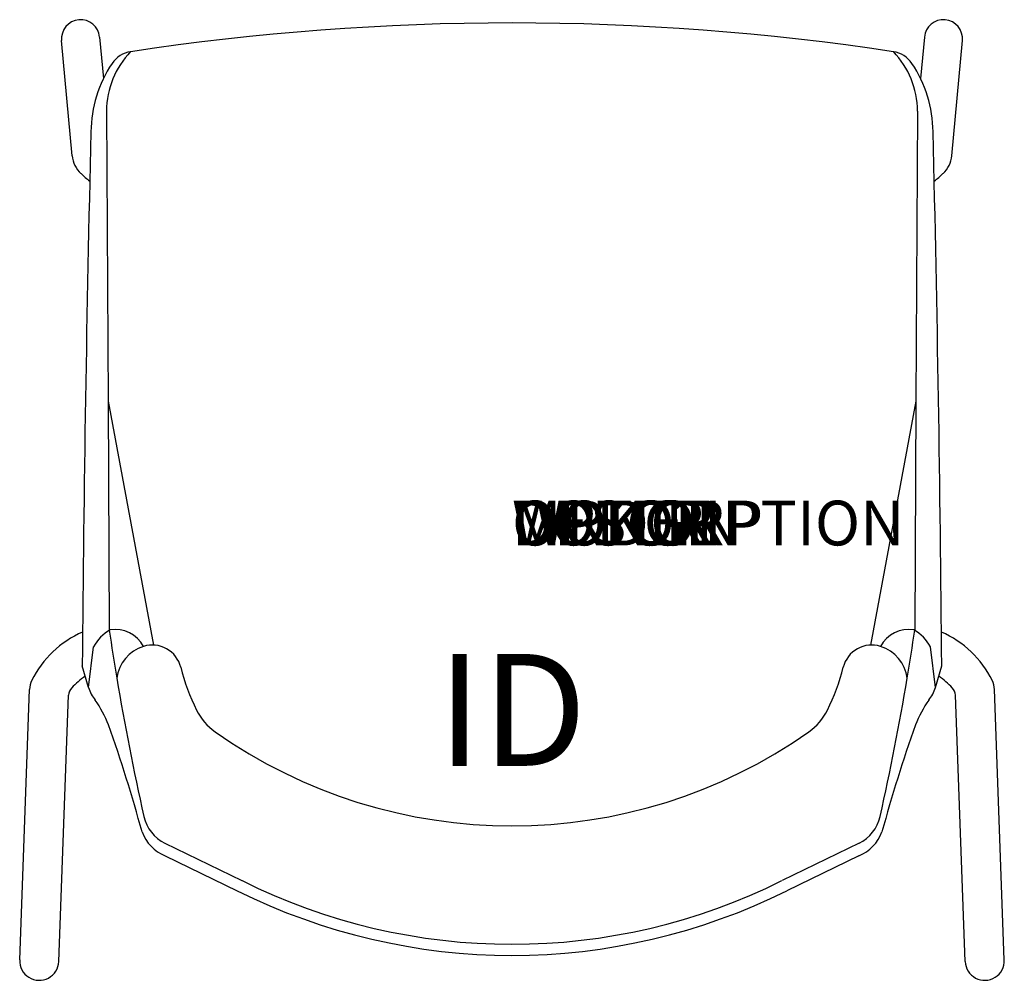
# Model space of a CAD drawing. Units: inches. Extents: x -11 to 11, y -9.7 to 11.7.
import ezdxf
from ezdxf.enums import TextEntityAlignment as Align

# ---------------------------------------------------------------- set-up
doc = ezdxf.new("R2010")
doc.units = ezdxf.units.IN
doc.header["$MEASUREMENT"] = 0
doc.header["$PDMODE"] = 1
doc.layers.add('AFUCH-P', color=4, linetype='Continuous')
doc.layers.add('AFUCH-P-TN', color=7, linetype='Continuous')
doc.styles.add('FURNITURE-TAGS', font='SIMPLEX.shx')
doc.styles.get("Standard").update_dxf_attribs({"font": 'arial.ttf'})

msp = doc.modelspace()

# ---------------------------------------------------------------- linework, layer by layer
at = {"layer": 'AFUCH-P', "color": 8}
for p, q in [((-9.831, 8.708), (-10.069, 11.28)), ((-9.219, 11.359), (-9.133, 10.432)), ((9.219, 11.359), (9.133, 10.432)), ((9.831, 8.708), (10.069, 11.28)), ((-9.065, 9.706), (-9.031, 3.221)), ((9.065, 9.706), (9.031, 3.221)), ((-9.031, 3.221), (-8.017, -2.226)), ((9.031, 3.221), (8.017, -2.226)), ((-11.005, -9.263), (-10.785, -3.219)), ((11.005, -9.263), (10.785, -3.219)), ((-10.131, -9.295), (-9.915, -3.349)), ((10.131, -9.295), (9.915, -3.349)), ((-7.759, -6.654), (-6.036, -7.49)), ((7.759, -6.654), (6.036, -7.49))]:
    msp.add_line(p, q, dxfattribs=at)
at = {"layer": 'AFUCH-P'}
for p, q in [((-9.031, 3.221), (-9.005, -1.891)), ((9.031, 3.221), (9.005, -1.891)), ((-9.467, -3.178), (-9.355, -2.268)), ((9.467, -3.178), (9.355, -2.268)), ((-9.467, -3.178), (-9.608, -2.692)), ((9.467, -3.178), (9.608, -2.692)), ((-7.753, -6.934), (-6.145, -7.715)), ((7.753, -6.934), (6.145, -7.715))]:
    msp.add_line(p, q, dxfattribs=at)
at = {"layer": 'AFUCH-P', "color": 8}
for centre, radius, start, end in [((-9.644, 11.319), 0.427, 5.2832, 185.2832), ((9.644, 11.319), 0.427, 354.7168, 174.7168), ((-7.152, 9.701), 1.913, 135.895, 179.8468), ((7.152, 9.701), 1.913, 0.1532, 44.105), ((-9.209, 8.765), 0.625, 185.2832, 226.9501), ((9.209, 8.765), 0.625, 313.0499, 354.7168), ((-7.422, 10.678), 3.242, 226.9501, 231.5228), ((7.422, 10.678), 3.242, 308.4772, 313.0499), ((-8.674, -4.043), 2.302, 113.7585, 153.4541), ((8.674, -4.043), 2.302, 26.5459, 66.2415), ((-7.982, -3.076), 0.859, 107.3001, 172.7771), ((-8.042, -2.883), 0.657, 14.1434, 107.3001), ((8.042, -2.883), 0.657, 72.6999, 165.8566), ((7.982, -3.076), 0.859, 7.2229, 72.6999), ((-2.686, -1.534), 4.866, 194.1434, 206.1458), ((2.686, -1.534), 4.866, 333.8542, 345.8566), ((-10.286, -3.237), 0.5, 153.4541, 177.9152), ((-8.068, -4.918), 2.482, 126.4064, 135.6544), ((49.131, 6.766), 58.777, 189.53234, 192.60097), ((-49.131, 6.766), 58.777, 347.39903, 350.46766), ((8.068, -4.918), 2.482, 44.3456, 53.5936), ((10.286, -3.237), 0.5, 2.0848, 26.5459), ((-9.665, -3.358), 0.25, 135.6544, 177.9152), ((9.665, -3.358), 0.25, 2.0848, 44.3456), ((-5.896, -3.109), 1.291, 206.1458, 234.8792), ((5.896, -3.109), 1.291, 305.1208, 333.8542), ((0, 5.273), 11.539, 234.8792, 305.1208), ((-7.376, -5.866), 0.875, 192.601, 244.0998), ((7.376, -5.866), 0.875, 295.9002, 347.399), ((0, 4.624), 13.535, 243.516, 296.484), ((-10.568, -9.279), 0.438, 177.9152, 357.9152), ((10.568, -9.279), 0.438, 182.0848, 2.0848)]:
    msp.add_arc(centre, radius, start, end, dxfattribs=at)
at = {"layer": 'AFUCH-P'}
for centre, radius, start, end in [((0, -45.279), 56.952, 81.3907, 98.6093), ((-8.437, 10.432), 0.606, 98.3718, 146.3239), ((8.437, 10.432), 0.606, 33.6761, 81.6282), ((-6.599, 9.207), 2.815, 146.3239, 179.3343), ((6.599, 9.207), 2.815, 0.6657, 33.6761), ((735.645, -8.849), 745.278, 178.60921, 179.526622), ((-735.645, -8.849), 745.278, 0.473378, 1.39079), ((-8.514, -2.713), 0.951, 119.6578, 152.1138), ((49.131, 6.766), 58.777, 188.46875, 189.53234), ((-8.871, -2.596), 0.719, 28.2564, 99.1463), ((8.871, -2.596), 0.719, 80.8537, 151.7436), ((-49.131, 6.766), 58.777, 350.46766, 351.53125), ((8.514, -2.713), 0.951, 27.8862, 60.3422), ((-8.697, -2.942), 0.805, 197.0432, 219.577), ((8.697, -2.942), 0.805, 320.423, 342.9568), ((-11.775, -5.139), 2.979, 22.2311, 34.4379), ((11.775, -5.139), 2.979, 145.5621, 157.7689), ((-41.683, -15.538), 34.639, 15.293, 19.4349), ((41.683, -15.538), 34.639, 160.5651, 164.707), ((-7.41, -6.084), 0.917, 200.2812, 248.0185), ((7.41, -6.084), 0.917, 291.9815, 339.7188), ((0, 4.624), 13.784, 243.5264, 296.4736)]:
    msp.add_arc(centre, radius, start, end, dxfattribs=at)
msp.add_point((0, 0), dxfattribs=at)

# ---------------------------------------------------------------- texts
at = {"layer": 'AFUCH-P', "color": 7, "flags": 9}
for tag, s in [('WRKGRP', ''), ('OPTION', ''), ('COLOR', 'TBD'), ('MODEL', 'DNC'), ('DESCRIPTION', 'DONI 4-LEG WALLSAVER')]:
    msp.add_attdef(tag, (0, 0), s, height=1, dxfattribs=at)
at = {"layer": 'AFUCH-P-TN', "style": 'FURNITURE-TAGS', "flags": 8}
msp.add_attdef('ID', text='DNC300', height=2.5, dxfattribs=at).set_placement((0, -4), align=Align.MIDDLE)

doc.saveas('drawing.dxf')
